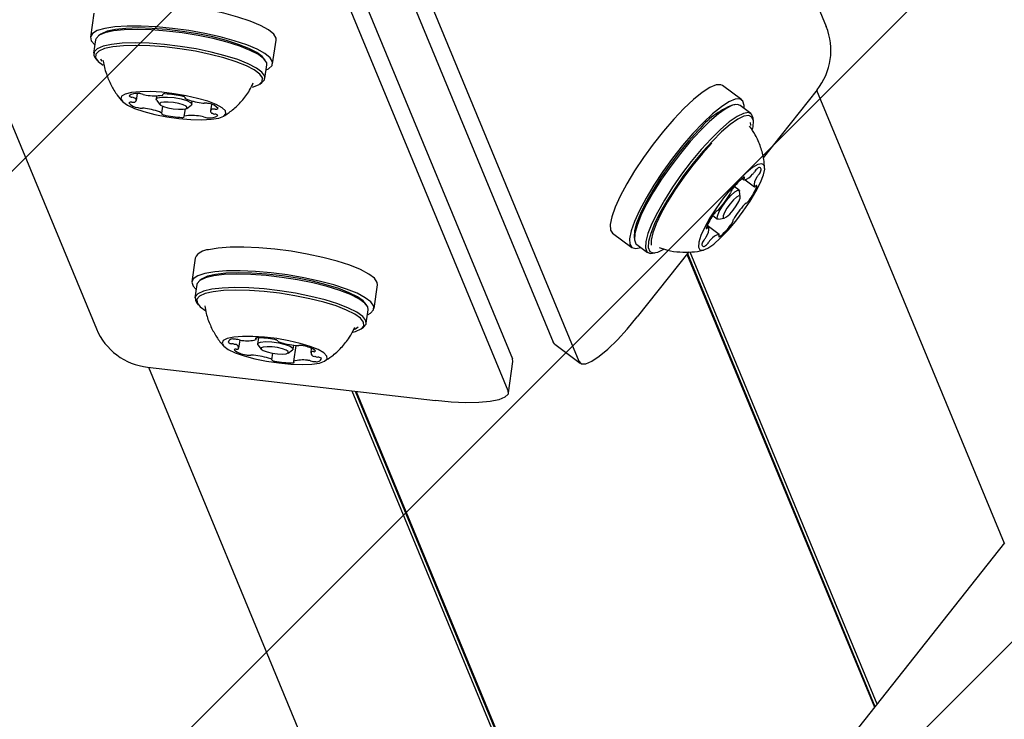
# Model space of a CAD drawing. Units: millimetres. Extents: x 1.7 to 18.3, y 1.8 to 18.1.
# Drawn here: x 10.6 to 10.8, y 6.7 to 6.8 of the extents above; entities that cross this region are included whole.
import ezdxf

# ---------------------------------------------------------------- set-up
doc = ezdxf.new("R2010")
doc.units = ezdxf.units.MM

msp = doc.modelspace()

# ---------------------------------------------------------------- hatches: boundary and pattern name
at = {"linetype": 'Continuous'}
h = msp.add_hatch(dxfattribs=at)
h.set_pattern_fill('ANSI31', scale=0.02, style=0)
h.set_pattern_definition([(45, (0, 0), (-0.04490128060534577, 0.04490128060534578), [])])
h.paths.add_polyline_path([(8.225651907747656, 11.55826413217065), (2.168192405527637, 11.55826413217064), (2.168192405527637, 8.688264132170644), (8.225651907747656, 8.688264132170644), (8.225651907747658, 2.630804629950625), (11.09565190774765, 2.630804629950625), (11.09565190774765, 8.688264132170644), (17.15311140996767, 8.688264132170644), (17.15311140996767, 11.55826413217065), (11.09565190774765, 11.55826413217065), (11.09565190774765, 17.61572363439066), (8.225651907747656, 17.61572363439066)], flags=0)

# ---------------------------------------------------------------- linework, layer by layer
at = {"color": 7, "linetype": 'Continuous', "lineweight": 25}
for p, q in [((10.7157780979332, 6.866261063246696), (10.74324904424515, 6.799940405516593)), ((10.68243168336716, 6.832914648680655), (10.71301148874131, 6.759088335661856)), ((10.68090091688004, 6.831384001402824), (10.70988319856492, 6.761414347319571)), ((10.62662367565003, 6.829332171111075), (10.65409468156663, 6.763011274962394)), ((10.67378269178239, 6.829332171111075), (10.70436249715653, 6.755505858092276)), ((10.67594741327134, 6.829332171111075), (10.7049298141655, 6.759362755446402)), ((10.65378545266953, 6.801565943388907), (10.65335999471512, 6.798673210768667)), ((10.65462647420731, 6.799025116591421), (10.65435217363206, 6.798832235960928)), ((10.65399239999619, 6.798333941130606), (10.65375129920807, 6.796694813399283)), ((10.67562054139939, 6.795399008421866), (10.6760459993538, 6.798291502623527)), ((10.65395240527955, 6.79611426415917), (10.65415959102478, 6.795850573210685)), ((10.65492145759431, 6.795821486144034), (10.6549261067566, 6.795779524474112)), ((10.67471610051957, 6.795836744933095), (10.67450891477433, 6.796100435881583)), ((10.67467616540757, 6.793617067961661), (10.67491720659104, 6.795256195692984)), ((10.67404209119645, 6.792926130919424), (10.67431627256241, 6.793119011549916)), ((10.73291336042252, 6.791004477171867), (10.73056720239487, 6.792748985915152)), ((10.65898035508957, 6.790917692809073), (10.65910391551819, 6.791757879881827)), ((10.66145180208054, 6.791496334700553), (10.6613918398079, 6.791089115767448)), ((10.66221128446427, 6.791601954131093), (10.66222606641617, 6.791703043608634)), ((10.7421145294365, 6.792226849226919), (10.73555265409317, 6.78393369737145)), ((10.74206124288407, 6.792159615187613), (10.76497219545212, 6.736847458510367)), ((10.66143368226853, 6.790968237547842), (10.66184793454972, 6.79044085565087)), ((10.66491507036057, 6.791310129790274), (10.66490231496659, 6.791223583846059)), ((10.66512154085007, 6.789959488539663), (10.66567014200059, 6.79034524980065)), ((10.66574500543442, 6.790448723463979), (10.66580449086991, 6.790852842955558)), ((10.66813121778336, 6.790444908766714), (10.66801510793534, 6.789655981688466)), ((10.73209951860276, 6.790415344862906), (10.73176918966141, 6.790357647566764)), ((10.73403559667435, 6.78932887139794), (10.73270617467728, 6.790317593245473)), ((10.66209255201188, 6.78935009065148), (10.66221974832383, 6.790214834837882)), ((10.66491781217423, 6.789882240920034), (10.66478382093277, 6.788971720366447)), ((10.73434399110642, 6.788443146376578), (10.73430393678513, 6.788776217131582)), ((10.73297594529954, 6.781402884154287), (10.73319028360215, 6.781243382124869)), ((10.73331616861191, 6.781236944823233), (10.73446165067521, 6.780385075240103)), ((10.73259685975876, 6.779962359099356), (10.73200605851975, 6.780401526122061)), ((10.73273263913956, 6.779181538252798), (10.73265264970627, 6.779847441344229)), ((10.72938476545182, 6.776867685942617), (10.7299713943657, 6.776431379942863)), ((10.73009763700333, 6.776411114363638), (10.73075829488602, 6.776526270537345)), ((10.71714185220566, 6.774693308501211), (10.71948801023331, 6.772948799757924)), ((10.72888885480729, 6.775427160887687), (10.72866748315659, 6.775591669707266)), ((10.73015974504319, 6.774568377165763), (10.72869502050248, 6.775657473235097)), ((10.71977804643479, 6.774230776457754), (10.71981798154679, 6.773897944121329)), ((10.72008632165757, 6.773345051436391), (10.72141586286393, 6.772356568007437)), ((10.72644375306931, 6.772421656279532), (10.72015474778977, 6.764473496108023)), ((10.72202251893845, 6.772258816390006), (10.7223528478798, 6.772316275267569)), ((10.72627995950547, 6.772214708952871), (10.74919103128281, 6.716902552275624)), ((10.7265636776146, 6.77242213311669), (10.74943362218705, 6.717209158568349)), ((10.66616617185441, 6.77167612138268), (10.6657407139, 6.768783627181022)), ((10.72621499044266, 6.772132454543081), (10.74912606222001, 6.716820536284415)), ((10.66700719339219, 6.769135294585197), (10.66673289281693, 6.768942413954703)), ((10.66637311918107, 6.76844435754296), (10.66613195878831, 6.766805229811637)), ((10.68800126058427, 6.765509424834219), (10.68842671853867, 6.768401919035879)), ((10.66633318406907, 6.766224680571524), (10.66654025060502, 6.765960989623037)), ((10.68709681970444, 6.76594716134545), (10.6868896339592, 6.766210852293936)), ((10.68705688459244, 6.763727484374014), (10.68729792577592, 6.765366612105337)), ((10.68563757879105, 6.763133106856315), (10.68566690427628, 6.763186274199454)), ((10.68642281038132, 6.763036547331777), (10.68669711095658, 6.763229427962271)), ((10.67149244291153, 6.760680733351676), (10.67163454038468, 6.761646328597037)), ((10.67360924226609, 6.761742649702994), (10.67363403779831, 6.761911450056998)), ((10.67387853605118, 6.761919794707266), (10.67377255899277, 6.761199532179801)), ((10.67623387319413, 6.761557160048453), (10.6762319658455, 6.76154476228234)), ((10.71006928426591, 6.761165676741568), (10.70988319856492, 6.761414347319571)), ((10.6738144014534, 6.761078653960196), (10.67422865373459, 6.760551272063223)), ((10.67750226003495, 6.760069666533439), (10.67805086118546, 6.760455427794423)), ((10.6781257246193, 6.760559139876333), (10.67819367391434, 6.761020956664053)), ((10.67843268853989, 6.760991154341665), (10.67814742071, 6.759051619200673)), ((10.68034397107926, 6.760654030470817), (10.68026445848313, 6.760113297133413)), ((10.71006928426591, 6.761165676741568), (10.71319745523301, 6.758839903502432)), ((10.67552445871201, 6.759249506621329), (10.67564199907151, 6.760048924117057)), ((10.70440684301224, 6.755198536543813), (10.70497404081192, 6.759055195479361)), ((10.70497404081192, 6.759055195479361), (10.7049298141655, 6.759362755446402)), ((10.66035114271012, 6.758359490065542), (10.69550369722214, 6.75426250520226)), ((10.66043643695679, 6.75834947648522), (10.97969101411667, 5.987600622801748)), ((10.68531023008195, 6.755450544981925), (10.71857760888901, 6.675135908751456)), ((10.6856986139473, 6.755405245451895), (10.71879456979599, 6.675504503874746)), ((10.68580268365708, 6.75539332452294), (10.71885262472001, 6.675603447585074)), ((10.76500354749527, 6.736887035994497), (10.73423944455948, 6.698006449370353))]:
    msp.add_line(p, q, dxfattribs=at)
at = {"color": 7, "linetype": 'Continuous', "lineweight": 25, "flags": 128}
for points in [[(10.6760459993538, 6.798291502623527), (10.67603467447129, 6.798519192366567), (10.67574511510697, 6.799011526732412), (10.67510746461716, 6.799533186583487), (10.67414222699967, 6.800067721037833), (10.67288051587906, 6.800597725539176), (10.6713627432045, 6.801106272368399), (10.6696377847847, 6.801576910643544), (10.66776095373002, 6.801994381575552), (10.66579280835953, 6.802345810561147), (10.66379641038742, 6.802619276671377), (10.66183601362076, 6.802806435255973), (10.65997462016907, 6.802901087431875), (10.65827195388642, 6.802900133757558), (10.65678291065064, 6.802803812651602)], [(10.65635745269623, 6.799911318449942), (10.65512977582779, 6.799722490935293), (10.65420292360154, 6.799447355895011), (10.65360675794449, 6.79909449639794), (10.65336041194764, 6.798675833373038), (10.65347175342408, 6.798204241423575), (10.65390263540116, 6.797723827986685)], [(10.67482744199601, 6.794646082549064), (10.6751184318718, 6.794792471556632), (10.67554138643113, 6.795179663329093), (10.67560921651688, 6.795626698164908), (10.67531965715256, 6.796118794112174), (10.67468200666276, 6.796640692381827), (10.67371676904526, 6.797175226836172), (10.67245505792466, 6.797705231337516), (10.6709372852501, 6.79821353974816), (10.6692123268303, 6.798684178023306), (10.66733549577561, 6.799101887373893), (10.66536735040513, 6.799453316359489), (10.66337095243302, 6.799726782469717), (10.66141055566636, 6.799913941054311), (10.65954916221466, 6.800008593230215), (10.65784655553666, 6.8000076395559), (10.65635745269623, 6.799911318449942)], [(10.66458021146622, 6.799171982436148), (10.6626547430214, 6.799405155806509), (10.66079042894211, 6.799549399046866), (10.65905104619828, 6.799599943785635), (10.65749566299286, 6.799555121092765), (10.65617720825043, 6.799416123061147), (10.65514068347779, 6.799187718062369), (10.65442131502, 6.798878012328117), (10.6540436599907, 6.79849749627587), (10.65399239999619, 6.798333941130606)], [(10.66461263639298, 6.799356756834952), (10.66273270589677, 6.799584446577994), (10.6609126184639, 6.799725351958243), (10.65921424371567, 6.799774704604117), (10.65769563657608, 6.799730835585563), (10.65640835506287, 6.799595175414053), (10.65539632779923, 6.799372254042593), (10.65469400626984, 6.799069939284292), (10.65462647420731, 6.799025116591421)], [(10.67491720659104, 6.795256195692984), (10.67488907319871, 6.795531330733268), (10.67455695611802, 6.796013174681631), (10.6738806818184, 6.796521244673698), (10.6728834961113, 6.797038851408926), (10.67159925443497, 6.797548351912466), (10.67007182580796, 6.798031864790885), (10.66835294706192, 6.79847341599938), (10.66650138837662, 6.798857746748893), (10.66458021146622, 6.799171982436148)], [(10.67450891477433, 6.796100435881583), (10.67435358507004, 6.796272574095694), (10.67369328481522, 6.796768961577383), (10.67271970254746, 6.797274170546499), (10.67146585923996, 6.797771511702505), (10.66997443181839, 6.798243818907706), (10.66829632264939, 6.798674879698721), (10.66648851377335, 6.799050150542227), (10.66461263639298, 6.799356756834952)], [(10.66433905107346, 6.797532854704825), (10.66241358262864, 6.797766028075186), (10.66054938775864, 6.797910271315542), (10.65880994541016, 6.797960816054312), (10.65725456220475, 6.797915993361442), (10.65593616706696, 6.797776995329824), (10.65489958268967, 6.797548590331045), (10.65418027383652, 6.797238884596793), (10.65380255920258, 6.796858368544546), (10.65377943260041, 6.796419678359), (10.65395240527955, 6.79611426415917)], [(10.66430066568223, 6.797235546736685), (10.66242073518601, 6.797463236479727), (10.6606005881485, 6.797604141859975), (10.65890227300492, 6.797653494505851), (10.65738360626069, 6.797609625487295), (10.65609638435212, 6.797473965315787), (10.65508435708848, 6.797251043944327), (10.65438197595444, 6.796948729186026), (10.65401326162186, 6.796577034621206), (10.65399067146149, 6.79614883485314), (10.65431498033372, 6.795678434996573), (10.65490011913147, 6.795229015974965)], [(10.67431627256241, 6.793119011549916), (10.67462490541306, 6.793453751234976), (10.67464803201523, 6.793892203001945), (10.67431579572526, 6.794374046950308), (10.67363964063492, 6.794882355360953), (10.67264245492783, 6.795399962096182), (10.6713582132515, 6.795909224181143), (10.6698306654152, 6.796392737059562), (10.66811190587845, 6.796834288268057), (10.66626034719315, 6.79721861901757), (10.66433905107346, 6.797532854704825)], [(10.67315565091935, 6.792544661192862), (10.67327223760453, 6.792578755049673), (10.67397449952927, 6.792881308226553), (10.67434333307114, 6.793253002791372), (10.67436586362687, 6.793681202559439), (10.67404149515, 6.794151363997428), (10.67338131410447, 6.794647751479116), (10.6724077318367, 6.795152960448234), (10.67115388852921, 6.795650301604239), (10.66966246110764, 6.796122608809439), (10.66798423272935, 6.796553669600455), (10.6661765430626, 6.796928940443961), (10.66430066568223, 6.797235546736685)], [(10.65457873088685, 6.795966683058707), (10.65457926732865, 6.795965490965811), (10.65475229961243, 6.795724688200918)], [(10.73056720239487, 6.792748985915152), (10.73035059911576, 6.792849598555533), (10.72977529508439, 6.79282098832604), (10.72900973302689, 6.792499838499991), (10.72807835084763, 6.791896401076285), (10.72701130849686, 6.791030464796988), (10.72584281904068, 6.789929447798697), (10.72461043340531, 6.788628874449698), (10.72335372907487, 6.787170468001333), (10.72211311799851, 6.785601435332267), (10.72092841607895, 6.783971844344107), (10.71983777028885, 6.782334147124258)], [(10.66357456189957, 6.791747866301503), (10.66208873731461, 6.791919527678458), (10.66067884904709, 6.792003212599723), (10.65942095262375, 6.791994391112295), (10.6583828185257, 6.791893540053335), (10.65762041551438, 6.791706143050161), (10.65717481119004, 6.791442213683096), (10.65707008582917, 6.791115818648306), (10.65731190187302, 6.790744839339224), (10.65788714629975, 6.790349302916495), (10.65876482469407, 6.789950190215079), (10.65989767057267, 6.789569435744252), (10.66122458917466, 6.789227066664663), (10.6626740549263, 6.788942156462638), (10.66416786653367, 6.788729487090079), (10.66562555772629, 6.788600979475942), (10.66696856958237, 6.788563309340445), (10.66812442285386, 6.788618384032217), (10.6690308902916, 6.788763580946891), (10.6696389768776, 6.788990793852774), (10.66991601926651, 6.789288101820914), (10.66984699708787, 6.789639053969351), (10.66943572503892, 6.790025053648916), (10.66870425683823, 6.790425120024649), (10.66769216996995, 6.79081755700585), (10.66645394307938, 6.791181622176137), (10.6650562141594, 6.791497288374869), (10.66357456189957, 6.791747866301503)], [(10.66143368226853, 6.790968237547842), (10.66139088613358, 6.791078863768546), (10.66156660062638, 6.791244564681021), (10.66204713327256, 6.79133778634545), (10.66275917035904, 6.791344462065665), (10.66359446985093, 6.79126339974877)], [(10.66351769906846, 6.790669022231069), (10.66287218076554, 6.790731487898795), (10.66232191068497, 6.790726481108633), (10.66195069295731, 6.790654240279165), (10.66181479436722, 6.790526209502187), (10.66193519574967, 6.790361939101188), (10.66229341966477, 6.79018598618981), (10.6628349874672, 6.790025530486074), (10.66347740632859, 6.78990489068505), (10.66412280542222, 6.789842186598746), (10.66467307550278, 6.789847431807486), (10.66504441243973, 6.789919434218375), (10.66518019182053, 6.790047464995352), (10.66505990964737, 6.790211973814933), (10.66470168573228, 6.790387688307731), (10.66416011792985, 6.790548382430045), (10.66351769906846, 6.790669022231069)], [(10.66359446985093, 6.79126339974877), (10.66442583543625, 6.791107235579458), (10.66512666684952, 6.790899572997061), (10.66559027177659, 6.79067188325402), (10.66574607831803, 6.790459213881461), (10.66567014200059, 6.79034524980065)], [(10.73320101243821, 6.789949474959342), (10.73320923787919, 6.790290890364615), (10.73306332570878, 6.790840445189445), (10.73269675714341, 6.791105089812246), (10.73212145311204, 6.791076479582754), (10.73135589105454, 6.790755329756705), (10.73042462808457, 6.790151892332999), (10.7293575857338, 6.789285956053702), (10.72818897706833, 6.788184939055411), (10.72695659143296, 6.786884365706411), (10.72569988710251, 6.785425959258047), (10.72445927602616, 6.78385692658898), (10.7232745741066, 6.782227335600821), (10.72218404752579, 6.780589638380972)], [(10.73270617467728, 6.790317593245473), (10.73239730340806, 6.79043012681481), (10.73179458124009, 6.790334044127433), (10.73100803834763, 6.789948282866446), (10.73006437761155, 6.78928619447228), (10.7289959047493, 6.788370190291373), (10.72783885938492, 6.787231741576163)], [(10.73430393678513, 6.788776217131582), (10.7341251228508, 6.789244948058096), (10.73372672540513, 6.789441643385855), (10.73312400323716, 6.789345560698477), (10.7323374603447, 6.788959799437492), (10.73139391881791, 6.788297711043326), (10.73032532674637, 6.787381706862416), (10.72916828138199, 6.786243019728628)], [(10.73423372251359, 6.787368832259147), (10.73430298311082, 6.787694750456777), (10.73434554082718, 6.78842955651757), (10.73416934949723, 6.788900910048453), (10.73378036958542, 6.789093075423208), (10.7331919525322, 6.788999138503043), (10.73242400628892, 6.788622437148062), (10.73150263768998, 6.787976084380118), (10.73045943719712, 6.787081776289908), (10.72932969076004, 6.785970030455557)], [(10.73401640397873, 6.78785854402062), (10.73401556951371, 6.787894306807485), (10.73396931630936, 6.788216171889272)], [(10.72760914308396, 6.787249384551017), (10.72643159372178, 6.785958109526602), (10.72524605733719, 6.78453117433068), (10.72409306508866, 6.783017216353385), (10.72301183683243, 6.781467972426383), (10.72203920823899, 6.779936133055656), (10.72120820028153, 6.778473673491446), (10.72054730398026, 6.777130423216787), (10.72007893068162, 6.775952158598868), (10.7198190544304, 6.774979172377554), (10.71977637750474, 6.774244366316763), (10.71977804643479, 6.774230776457754)], [(10.72783885938492, 6.787231741576163), (10.72663269979325, 6.785908995299307), (10.72541843396988, 6.784447727827994), (10.7242375467476, 6.782897053389517), (10.72313009244767, 6.781310377745596), (10.72213386041489, 6.779741345076529), (10.72128282529679, 6.778243361144034), (10.72060595495072, 6.776867685942617), (10.72012625676957, 6.775661049513785), (10.719860062426, 6.77466445985314), (10.71981643182603, 6.773911772398916), (10.71999679548112, 6.773428974776236), (10.72008632165757, 6.773345051436391)], [(10.72916828138199, 6.786243019728628), (10.72796212179032, 6.784920511870352), (10.72674797517625, 6.783459005980459), (10.72556696874467, 6.781908569960563), (10.72445963365403, 6.78032189431664), (10.72346340162125, 6.778752623228995), (10.72261236650315, 6.777254877715078), (10.72193549615708, 6.775879202513662), (10.72145567876664, 6.77467232766625), (10.72118948442307, 6.773675738005605), (10.7211458538231, 6.772923288969962), (10.72132633668748, 6.772440491347282), (10.72172473413315, 6.772243796019523), (10.72202251893845, 6.772258816390006)], [(10.72932969076004, 6.785970030455557), (10.72815202218857, 6.784678755431142), (10.72696660501328, 6.78325182023522), (10.72581349355545, 6.781738100676504), (10.72473226529923, 6.780188618330923), (10.72375963670578, 6.778656778960196), (10.72292874795762, 6.777194319395988), (10.72226785165635, 6.775851069121329), (10.7217994783577, 6.774672804503409), (10.72153960210648, 6.773699818282094), (10.72149692518082, 6.772965250639884), (10.72167311651078, 6.77249365869042), (10.72206209642258, 6.772301731734243), (10.72265051347581, 6.77239566865441), (10.72341857892838, 6.772772131590811), (10.72341881734696, 6.77277237000939)], [(10.72925542337265, 6.785692034392324), (10.72810576898423, 6.784429608015982), (10.72694943887559, 6.783032236723868), (10.72582827550736, 6.781550465254751), (10.72478269082871, 6.780037699370352), (10.72385047418442, 6.778549013762442), (10.72306548101273, 6.777137814192741), (10.72245596391526, 6.775855360655752), (10.72204397661057, 6.774747906355826), (10.72184442025986, 6.773855505614248), (10.72185836774674, 6.773236094145743)], [(10.73256181222764, 6.781225500731436), (10.73162637693253, 6.78018671098229), (10.7306935642418, 6.779024897246329), (10.72981368047562, 6.777803002028433), (10.72903417093125, 6.776586352019279), (10.7283969972786, 6.775440989165274), (10.72793661100235, 6.774428663878409), (10.72767768842545, 6.773603735594717), (10.72763429624405, 6.773010550169912), (10.72780881864396, 6.772681532530752), (10.72819171888199, 6.772634087233512), (10.72876237375107, 6.772870836882559), (10.72949002725449, 6.773379145293204), (10.73033557874528, 6.774131355910269), (10.73125337106553, 6.775087175993888), (10.73219381315079, 6.776194868712393), (10.7331063602623, 6.777394829421011), (10.73394165975419, 6.778622446684805), (10.73465488893357, 6.779811440138785), (10.73520742399064, 6.780897675185171), (10.735569462603, 6.781822739272086), (10.73572169286576, 6.782536564497915), (10.73565565091935, 6.783000765471425), (10.73537515146104, 6.783190308241813), (10.73489509565201, 6.783094940810172), (10.73424147111741, 6.782719908385245), (10.73344944459763, 6.782085476546255), (10.73256181222764, 6.781225500731436)], [(10.71983777028885, 6.782334147124258), (10.71887634736863, 6.780741034178702), (10.71807478410569, 6.779243765501944), (10.71745906812516, 6.777890501646963), (10.71704886895981, 6.776724396376577), (10.71685753805008, 6.775783358244864), (10.71689091665116, 6.775097427992788), (10.71714185220566, 6.774693308501211)], [(10.73321174127427, 6.781398592619864), (10.73323153001633, 6.781449137358633), (10.73324297410813, 6.781491337447135), (10.73324583513108, 6.781524239211051), (10.7332398746666, 6.781546412138906), (10.73322533113327, 6.781557856230704), (10.73320268136826, 6.781557856230704), (10.73317252141801, 6.781546412138906), (10.73313580495682, 6.781524000792471)], [(10.72218404752579, 6.780589638380972), (10.72122250539628, 6.778996525435415), (10.72042106134263, 6.777499256758657), (10.71980522615281, 6.776145992903677), (10.71939514619675, 6.774979887633292), (10.71920369607773, 6.774038849501578), (10.71923707467881, 6.773352919249503), (10.71949444753495, 6.772944031386344), (10.71996723157731, 6.77282553735253), (10.72058115941849, 6.772977171568839)], [(10.73158417684403, 6.779320297865834), (10.73207329255906, 6.779768047957388), (10.73244224531022, 6.779976425795523), (10.73263488752213, 6.779913960127798), (10.73265264970627, 6.779847441344229)], [(10.73475848180619, 6.78042822900292), (10.73476837617722, 6.780468998579947), (10.73476956827012, 6.780499754576651), (10.73476205808488, 6.780520258574454), (10.73474608404008, 6.780529556899038), (10.73472200376359, 6.780527411131826), (10.73469053251115, 6.780514059691398), (10.73465274316636, 6.780489740996329), (10.73460958940354, 6.78045493188378)], [(10.73009763700333, 6.776411114363638), (10.72993336660233, 6.776479778914419), (10.72994636041489, 6.77680355134484), (10.730162963694, 6.77733951631066), (10.73055039388504, 6.778006134657827), (10.7310494039711, 6.778701601653067), (10.73158417684403, 6.779320297865834)], [(10.73190699560013, 6.778774319319693), (10.73149381620255, 6.778296290068594), (10.73110817415085, 6.777758656172719), (10.73080883962479, 6.777243672041861), (10.73064135057297, 6.776829538969961), (10.73063133699265, 6.776579199461905), (10.7307802293953, 6.776531038908925), (10.73106525880662, 6.776691971449819), (10.73144327146378, 6.777037916808096), (10.73185645086136, 6.777516184477775), (10.73224209291306, 6.778053579955068), (10.73254142743912, 6.778568564085928), (10.73270891649094, 6.778982697157828), (10.73271893007126, 6.779233036665884), (10.73257015687791, 6.779281197218863), (10.7322850082573, 6.779120264677969), (10.73190699560013, 6.778774319319693)], [(10.72859178525773, 6.775383768706289), (10.72858189088669, 6.775343237547843), (10.7285806987938, 6.775312243132559), (10.72858820897904, 6.775291739134756), (10.72860430223313, 6.775282440810171), (10.72862838250962, 6.775284586577383), (10.72865985376206, 6.775298176436392), (10.72869776231614, 6.775322495131461), (10.72874091607896, 6.775357304244009)], [(10.73013828737107, 6.774413166670767), (10.730118498629, 6.774362621931998), (10.73010705453721, 6.774320421843496), (10.73010419351426, 6.77428775849816), (10.73011015397874, 6.774265347151724), (10.73012469751206, 6.774253903059926), (10.73014734727708, 6.774253903059926), (10.73017750722733, 6.774265347151724), (10.7302143428978, 6.774287996916739)], [(10.68842671853867, 6.768401919035879), (10.68839477044907, 6.768700419096915), (10.68805240136948, 6.769198237090079), (10.6873643253502, 6.769722757964103), (10.68635259610978, 6.770257769255606), (10.68504987699357, 6.770785627989737), (10.68349789125291, 6.771289406447378), (10.68174658758011, 6.771753130583731), (10.67985235196915, 6.77216178002831), (10.6778758619484, 6.772502003340689), (10.67588077527848, 6.772763310103384), (10.67393122655717, 6.772936878828969), (10.67208980066147, 6.773017464308706), (10.67041574460831, 6.773002205519643), (10.66896282178727, 6.772891579298941), (10.66777776223984, 6.772689400343862)], [(10.67489729863969, 6.769715843825308), (10.67308817846146, 6.769846258788076), (10.67140792352524, 6.769884644179312), (10.66991375429001, 6.769830046324699), (10.66865645391312, 6.769683895735709), (10.66767881852952, 6.769451199202506), (10.66701434594956, 6.769140301375357), (10.66700719339219, 6.769135294585197)], [(10.68720816118088, 6.764756498961416), (10.6875843856987, 6.764956055312124), (10.68795500737992, 6.765353260664908), (10.68796931249467, 6.765807924895253), (10.68762694341508, 6.766305504469838), (10.68693886739579, 6.766830263762441), (10.68592713815537, 6.767365275053947), (10.68462441903916, 6.767893133788077), (10.6830724332985, 6.768396912245718), (10.68132112962571, 6.768860636382071), (10.67942689401475, 6.769269285826651), (10.67745040399399, 6.76960950913903), (10.67545531732407, 6.769870815901724), (10.67350576860276, 6.770044384627311), (10.67166434270707, 6.770124731688468), (10.6699902866539, 6.770109711317984), (10.66853736383286, 6.769999085097281), (10.66735230428544, 6.769796906142203)], [(10.66735230428544, 6.769796906142203), (10.666473135775, 6.769509611754384), (10.66592823011246, 6.769146261839834), (10.6657349918541, 6.768718777327505), (10.66589961988297, 6.768240509657828), (10.66628335458603, 6.767834244399038)], [(10.67481409055558, 6.769537029890982), (10.67296122056809, 6.769670544295278), (10.67124019605485, 6.76970988336083), (10.66970978719559, 6.769653854994742), (10.66842208844987, 6.769504128127066), (10.66742084962693, 6.769266186385122), (10.66674016458359, 6.768947420744864), (10.66640339834061, 6.768559513716665), (10.66637311918107, 6.76844435754296)], [(10.68729792577592, 6.765366612105337), (10.68724928838578, 6.765695868163077), (10.68687628251877, 6.766181526808706), (10.68616126520005, 6.766691742567985), (10.68512879354325, 6.767209349303213), (10.68381379587021, 6.767716465620962), (10.68226121408311, 6.768196163802115), (10.68052385789719, 6.768631754546134), (10.67866097432938, 6.769008455901114), (10.67673586351243, 6.769313870100943), (10.67481409055558, 6.769537029890982)], [(10.6868896339592, 6.766210852293936), (10.68667434198228, 6.766439734129873), (10.68597625238266, 6.766937790541617), (10.68496821863022, 6.767443237929312), (10.68368433458176, 6.767938433318106), (10.68216846925583, 6.76840668740746), (10.68047212106553, 6.768832026152579), (10.67865322572556, 6.769199906020132), (10.67677365285721, 6.769497929244009), (10.67489729863969, 6.769715843825308)], [(10.67457293016282, 6.767897902159659), (10.67272006017533, 6.768031416563955), (10.67099915487137, 6.768070994048086), (10.66946874601212, 6.768014727263419), (10.6681809280571, 6.767865238814322), (10.66717968923417, 6.767627058653799), (10.66649912340012, 6.76730829301354), (10.66616223794785, 6.766920385985342), (10.66618059617844, 6.766475973753897), (10.66633318406907, 6.766224680571524)], [(10.67458532792893, 6.767594633727042), (10.67277620775071, 6.76772504868981), (10.67109595281449, 6.767763434081045), (10.66960178357926, 6.767708836226431), (10.66834448320237, 6.767562685637442), (10.66736684781876, 6.767329989104239), (10.66670225602952, 6.76701909127709), (10.66637335759965, 6.766640244154898), (10.66639135820237, 6.766206322340934), (10.66675554258194, 6.765732107787101), (10.66744659883347, 6.765238104491202)], [(10.68669711095658, 6.763229427962271), (10.6870266054329, 6.763612328200308), (10.68700824720231, 6.764056740431753), (10.6866352413353, 6.764542399077383), (10.68592022401658, 6.765052614836661), (10.68488775235978, 6.76557022157189), (10.68357275468674, 6.766077337889639), (10.68202017289963, 6.766557036070791), (10.68028281671372, 6.766992626814811), (10.67841981393662, 6.76736932816979), (10.67649470311967, 6.76767474236962), (10.67457293016282, 6.767897902159659)], [(10.68542777044144, 6.762625752119986), (10.6857510660347, 6.762720404295888), (10.68641565782395, 6.763031540541617), (10.68674455625382, 6.76341038766381), (10.6867265556511, 6.763844309477774), (10.68636237127152, 6.764318524031607), (10.68566428167191, 6.76481658044335), (10.68465612871018, 6.765322027831044), (10.68337236387101, 6.765817223219839), (10.68185637933579, 6.766285477309195), (10.68016015035477, 6.766710816054311), (10.67834125501481, 6.767078695921866), (10.67646156293717, 6.767376719145743), (10.67458532792893, 6.767594633727042)], [(10.71301148874131, 6.759088335661856), (10.71332286340561, 6.758771477370229), (10.71385882837144, 6.758765278487173), (10.71459864122239, 6.759070454268423), (10.71551393014756, 6.759675322203604), (10.71656952840653, 6.760556278853384), (10.71772478563157, 6.761679707198111), (10.71893535596696, 6.763002215056388), (10.72015474778977, 6.764473496108023)], [(10.68553446275559, 6.762942371993033), (10.68572054845658, 6.763030586867299), (10.68606148702469, 6.763274965910878)], [(10.67463575345841, 6.762014685301748), (10.67321334821549, 6.762108622221914), (10.67193459016648, 6.762110529570547), (10.67086838228074, 6.762019930510488), (10.67007230264512, 6.7618418318319), (10.66958926660386, 6.761585770277945), (10.66944526178208, 6.76126581254479), (10.6696480367836, 6.760898886351553), (10.6701866243538, 6.760505018858878), (10.67103205663529, 6.760105190901725), (10.67213879567948, 6.759721336989371), (10.67344723684159, 6.75937372270104), (10.67488656980363, 6.759081421523061), (10.67637942773667, 6.758859930663077), (10.67784522516098, 6.758721409468619), (10.67920504552689, 6.758673248915639), (10.68038545591202, 6.758717833189931), (10.68132291776505, 6.758853016524283), (10.6819668863472, 6.75907164636132), (10.68228255254593, 6.759361563353505), (10.68225298864212, 6.759707508711782), (10.68187974435654, 6.760090408949821), (10.68118296605912, 6.760489998488395), (10.68020020467606, 6.760884342818228), (10.67898450834122, 6.761252699522941), (10.67760132295457, 6.761574803023307), (10.67612515432206, 6.761833487181631), (10.67463575345841, 6.762014685301748)], [(10.6736969803032, 6.761915980009999), (10.67363713723984, 6.761911688475577), (10.67358754617539, 6.761904059081044), (10.67354963762131, 6.761892853407828), (10.67352448446122, 6.761878548293082), (10.67351292116013, 6.761861858992544), (10.67351518613663, 6.761842785506217), (10.67353139860001, 6.761822281508414), (10.67356084329453, 6.761800823836294)], [(10.6738144014534, 6.761078653960196), (10.67381237489548, 6.761081276564565), (10.67381416303482, 6.761275349287954), (10.67414091569749, 6.761409340529409), (10.67474292260972, 6.76146226945397), (10.67552863103715, 6.761426745085684)], [(10.67552863103715, 6.761426745085684), (10.67637835485306, 6.761307774214711), (10.67716275197831, 6.761123476653067), (10.67776237470475, 6.760902224211661), (10.67808590871659, 6.760677395491569), (10.67808423978654, 6.7604830843496), (10.67805086118546, 6.760455427794423)], [(10.67555330736008, 6.76082020822045), (10.6749461744484, 6.760847864775626), (10.67448090059128, 6.760806618361441), (10.67422841531601, 6.76070338311669), (10.67422710401383, 6.760553179411856), (10.67447720510331, 6.760379610686271), (10.6749404524025, 6.760208426146475), (10.67554663163987, 6.760066090254751), (10.67620323640671, 6.759974060683219), (10.6768103693184, 6.759946642546621), (10.67727552396622, 6.759987650542226), (10.67752800924149, 6.760091124205557), (10.67752943975297, 6.760241089491811), (10.67727933866349, 6.760414896635977), (10.676815972155, 6.760586081175772), (10.67620991212693, 6.760728417067496), (10.67555330736008, 6.76082020822045)], [(10.67805968267289, 6.758878288893667), (10.67811952573624, 6.758882342009512), (10.6781691168007, 6.758890209822622), (10.67820702535477, 6.758901415495841), (10.67823217851487, 6.758915482192007), (10.67824374181595, 6.758932409911123), (10.67824147683945, 6.758951244978872), (10.67822526437607, 6.758971748976675), (10.67819581968156, 6.758993206648794)], [(10.70436249715653, 6.755505858092276), (10.70436643106309, 6.75506144586083), (10.70399175626603, 6.754678307204215), (10.70325289708939, 6.754370985655752), (10.7021781061348, 6.7541514021444), (10.70080874902573, 6.754027901320425), (10.69919751626816, 6.754005251555411), (10.69740615827408, 6.754084644942251), (10.69550369722214, 6.75426250520226)]]:
    msp.add_lwpolyline(points, dxfattribs=at)
at = {"color": 7, "linetype": 'Continuous', "lineweight": 25}
for centre, radius, start, end in [((10.73612825217536, 6.797047525455568), 0.007685989510055474, 321.1559296416726, 22.10985086800895), ((10.65896125711573, 6.790372587585161), 0.001411788761784428, 79.2908106683331, 128.3264341033477), ((10.65841912877938, 6.791743790130614), 0.0004250445285353242, 218.340240446517, 271.7824991739479), ((10.65922451757215, 6.789907222848221), 0.001852564608659488, 71.18961457684748, 90.02832763158877), ((10.66038474562718, 6.793280187779276), 0.001714387183926165, 250.8322929187352, 263.3320813933447), ((10.66123183675886, 6.798218250618395), 0.006722750929562236, 261.0475715046526, 277.6734638356434), ((10.66215047796198, 6.791605846530803), 5.435409273725876e-05, 247.3051445648947, 31.66406745288363), ((10.66235184805291, 6.791598815567071), 0.000159131961465768, 51.88970961874938, 167.0862360148897), ((10.66208297045224, 6.781154790322776), 0.01057560708089791, 75.78732594154216, 88.01080486962067), ((10.65827295614883, 6.790361775035716), 0.0003618108405221917, 69.52656617116355, 129.7537594050852), ((10.65934140917836, 6.791720134343936), 0.001690083173003767, 219.7276957665579, 262.9208182564302), ((10.65851248962708, 6.791634276669735), 0.0009403566985553638, 263.0993666344993, 281.8157096609634), ((10.65826457791222, 6.790308848408423), 0.001023941050596922, 62.85504360079569, 80.56960273037072), ((10.65870914279609, 6.790967414228007), 0.0002536024738944348, 269.0733041285008, 84.8869559198034), ((10.6647330504673, 6.79122672216683), 0.0001877616992327886, 6.184210100044737, 106.5669918211304), ((10.66497048448201, 6.79121189894684), 6.168936672991704e-05, 145.3774313032158, 276.6751361591275), ((10.66783172799646, 6.797769656698936), 0.007208139523908179, 246.6746778716448, 262.5398838887552), ((10.66717000749008, 6.792237404046634), 0.001637979701118723, 260.3648144125603, 273.2301049427703), ((10.66734821334767, 6.788769648470551), 0.001834391052083369, 73.72163978254726, 92.68437889585532), ((10.66765430996749, 6.788853531281982), 0.001689831165313556, 39.72467686679283, 82.92647139327276), ((10.73564798327926, 6.780828336432116), 0.01028847951014989, 112.1482006199879, 141.3837822838814), ((10.65964698315025, 6.791801553203253), 0.001832154832203388, 253.7118435420145, 272.6848056216583), ((10.65982613851037, 6.788345090051553), 0.001628995443142145, 80.32277203514305, 93.28459885312331), ((10.65916545132305, 6.78281152409749), 0.007200283965984231, 66.66879489313196, 82.54260233144234), ((10.66202440384818, 6.789361860096064), 6.162191445213858e-05, 325.238486513392, 96.81408095005433), ((10.6622619685651, 6.789347280557696), 0.0001880669769250622, 186.2747219851792, 286.5288882898482), ((10.66490938986373, 6.799400435995172), 0.01055707905805157, 255.7765586592411, 268.0215721519413), ((10.66576412071375, 6.782358585452779), 0.00671949528449486, 81.050553404781, 97.68453534418217), ((10.66803368808346, 6.790200314137442), 0.001411245019655553, 259.2907921886851, 308.3490944402277), ((10.66828628506227, 6.789606263348786), 0.0002535971124525596, 89.10574321737184, 264.9083445947251), ((10.66873139482234, 6.790263857448157), 0.001023284804675966, 242.8078723297061, 260.5413340763492), ((10.66848178287692, 6.788948234673206), 0.0009315002931911397, 82.95596145030953, 101.8660980423214), ((10.6685773399276, 6.788832271769363), 0.0004224486606774138, 38.20598770443304, 91.91374917817168), ((10.66872240999363, 6.790212809342827), 0.0003628322863853348, 249.6131412581142, 309.6640343678894), ((10.66464321736765, 6.788974936374744), 0.0001592417978336621, 231.8844761164114, 346.9786763268019), ((10.66484447675989, 6.788967718306946), 5.429376524356691e-05, 67.1060243386682, 211.8631876805043), ((10.66660979781551, 6.78729345063428), 0.001714488364440604, 70.82623909689676, 83.31356872140728), ((10.66777286001845, 6.790677865476062), 0.001864217165237155, 251.2262156293791, 269.9564839122019), ((10.73290823623876, 6.782829356027115), 0.001615580282086894, 280.2990253252736, 324.8929094066346), ((10.73281624660395, 6.783277704339841), 0.001973800015251954, 315.7426965603597, 327.0853422895803), ((10.7357094048505, 6.781461346758484), 0.001442716185565673, 126.5715834137337, 148.9646820331294), ((10.73649338010696, 6.780590284397178), 0.001971709575869983, 139.9143036324014, 151.2457512261648), ((10.7350544254594, 6.782471576450967), 0.0002527963236563394, 327.9015309428242, 144.0435240139541), ((10.73394260833528, 6.782802431750892), 0.001405202388538582, 317.8772400627755, 340.6677867057806), ((10.73751055070833, 6.775952436342453), 0.00708383588255953, 128.1387062669837, 144.1864172118272), ((10.73331030144143, 6.781309420960327), 0.0001329123448603641, 137.8629886200122, 211.5852824238706), ((10.73592167596729, 6.780613884461915), 0.001481147889762692, 141.3583934323579, 188.7373697889473), ((10.73100477106125, 6.779724164741527), 0.0005383793547324731, 325.2865685795139, 352.7764159969436), ((10.73249667260913, 6.779442133914741), 0.0009814840570280155, 138.1045869956405, 167.38623962119), ((10.72835670047987, 6.78287016613413), 0.006851704977794132, 322.706889403965, 339.1208226151219), ((10.73448516218416, 6.78053342247929), 0.0001471152830486814, 259.2480658056697, 327.7556433290832), ((10.72233810302219, 6.784757761148969), 0.0105591444079733, 317.3758928461553, 329.6194696260337), ((10.73369504446149, 6.777842936243605), 0.0005793953648589294, 115.275811625926, 141.3584665978267), ((10.73293362305777, 6.779252545599543), 0.001024043862349607, 300.130038474179, 328.584194945508), ((10.7349861027056, 6.772945405072084), 0.006843457666760088, 142.6944166687592, 159.1265051353343), ((10.73041451799754, 6.776561908365399), 0.001020825621287493, 120.1201140151032, 148.6510691849154), ((10.72965774591915, 6.777965312108322), 0.0005749915224450598, 295.1655983445446, 321.4858533800332), ((10.74103267372567, 6.771039571888088), 0.0105842545824341, 137.3931025213601, 149.6071358458034), ((10.7308534752455, 6.776369863794464), 0.0009814840570241351, 318.1045869957264, 347.3862396213479), ((10.73234605363991, 6.776087352434305), 0.0005391113944167083, 145.2783379093253, 172.7347962203235), ((10.72742811169373, 6.775198638116646), 0.00148185009284506, 321.3541172126214, 8.731318100096264), ((10.72886600486205, 6.775277818093345), 0.0001482067873062777, 79.58833040886704, 147.5665770721645), ((10.72584261993206, 6.779856658825533), 0.007079686232007992, 308.1339721898049, 324.1911512888865), ((10.72829600728982, 6.773340399812398), 0.0002527461108588409, 147.8886510921998, 324.0412730155635), ((10.72940881470304, 6.77300975185023), 0.00140600675102249, 137.9039896853833, 160.6873129257835), ((10.72686518799887, 6.775216406869299), 0.001961879552719506, 319.8843317591993, 331.2649930267548), ((10.72764015662276, 6.774351545072547), 0.001443925710098331, 306.5767286345943, 328.930065217742), ((10.7305401171922, 6.772530431660242), 0.001980857554829581, 135.7760133884059, 147.1008500078362), ((10.7304420251073, 6.772982322531551), 0.001615701331054884, 100.3066325248995, 144.8717549936448), ((10.73004001130782, 6.774502312095483), 0.0001326841789963126, 317.7890813069715, 31.65918973636283), ((10.66779976911006, 6.770866166029295), 0.001823367123799815, 90.69154005343081, 153.627283803864), ((10.66117512338672, 6.76600094560522), 0.007685752202633209, 202.8915870582186, 263.8455569930536), ((10.67070709559499, 6.761259671379698), 0.000528923174596277, 67.44363887138363, 168.3822380430405), ((10.67099884386753, 6.759928087742033), 0.001822213381214146, 73.72973930167082, 92.79505254585945), ((10.67205131005752, 6.763603479747868), 0.002000944305144995, 254.2856329438935, 265.5165354879289), ((10.6724814830628, 6.765859195286289), 0.004290821674850409, 262.1426039386646, 284.7486535240849), ((10.67355988946041, 6.761754222889382), 4.661070748889564e-05, 287.4117792900101, 88.82742641807825), ((10.67387404419601, 6.752110714913771), 0.009806863679559142, 78.16967287164091, 91.03453717359582), ((10.67589742598322, 6.761279866152871), 0.000429596756685654, 38.67781980155929, 91.71220689463289), ((10.67638187806564, 6.76160425221626), 0.0001592184471495657, 200.5592451990519, 265.251960456607), ((10.67938420914118, 6.770220928236294), 0.009279010506856047, 251.0355230532201, 264.4034929525785), ((10.67066603171476, 6.762015998165652), 0.0008061054298281832, 233.7178008650825, 267.3761553054983), ((10.67043138448514, 6.759752684672011), 0.001471401395057264, 68.3848300796055, 82.27652944162362), ((10.6710568929026, 6.76040402026382), 0.0001565500857426122, 51.3242410027402, 168.1694322074324), ((10.67292199135411, 6.763341961114995), 0.003538017058458332, 235.2171798900964, 261.029127822113), ((10.67104725038219, 6.760731770075938), 0.0003957952845698929, 334.332465902852, 100.7528561073257), ((10.67121229703703, 6.76103356802119), 0.0005105863362244243, 263.5255209351999, 292.0512737457667), ((10.67864151952844, 6.762175046890559), 0.001199915420988539, 262.2302201548608, 278.0996574776104), ((10.67898922358605, 6.759399916204195), 0.001597206659611919, 75.58051179133818, 96.4217555831293), ((10.67883526766842, 6.757452069370065), 0.003538017058487514, 55.2171798902482, 81.0291278220703), ((10.6807100455249, 6.760062620805519), 0.0003960981326009642, 154.3730871964687, 280.7040062861377), ((10.68054502501358, 6.759757825432843), 0.0005134098343591277, 83.59513182920051, 111.9743082844889), ((10.68070024626839, 6.760390409353538), 0.0001567496483054488, 231.3271166931719, 348.0356202045266), ((10.67276778577249, 6.761392129109041), 0.001595221872447753, 255.5714410320738, 276.4258769868197), ((10.67311568425514, 6.758615326113644), 0.001203579041227413, 82.23990787256176, 98.08937731031598), ((10.67236993508521, 6.750560185670869), 0.009292192761160436, 71.04858624561861, 84.39068258198837), ((10.67537454649187, 6.759190016687421), 0.0001592184471368829, 20.55924519598387, 85.25196045881046), ((10.67585911730229, 6.759514650178655), 0.000429844088508702, 218.693676783271, 271.7112855810911), ((10.67788109523855, 6.768668588921366), 0.009791928722374232, 258.1597633685335, 271.0450314645738), ((10.67819682902517, 6.759039815515254), 4.661979415637277e-05, 107.4797870730218, 268.7594186326767), ((10.67927595450558, 6.754932002203649), 0.004293758523450152, 82.15844598851632, 104.749025143877), ((10.67970532266668, 6.75719438132668), 0.001997365515577027, 74.27005614809323, 85.50761526741734), ((10.68075821936253, 6.760866731987491), 0.001822988009943131, 253.7081270425808, 272.7850203226825), ((10.68133576255053, 6.761080304736879), 0.001511359032328582, 248.5719924382454, 262.0990845848942), ((10.68104947524816, 6.759534529774952), 0.000528999783401111, 247.4718689793742, 348.3914351471741), ((10.68109184787476, 6.758780594203237), 0.0008035126064101533, 53.68969084059324, 87.42048813643876)]:
    msp.add_arc(centre, radius, start, end, dxfattribs=at)
for points, knots in [([(10.65493129236069, 6.795762835173575), (10.65493199246725, 6.795752501941562), (10.65496843644078, 6.795214606632088), (10.65527666247889, 6.794203396155588), (10.65584180794772, 6.792808235077075), (10.65652928248343, 6.791658272697642), (10.65707369640854, 6.791034214576197), (10.65730409366456, 6.790770111708608)], [0, 0, 0, 0, 0.005542524961292006, 0.288515556005495, 0.557214975834016, 0.8126123343506544, 1, 1, 1, 1]), ([(10.66963432771531, 6.789003430037466), (10.67000121465538, 6.78924509609674), (10.67080824377878, 6.789776680971185), (10.67187161609115, 6.790850619811795), (10.67273499616793, 6.791970956072771), (10.67310662051071, 6.79276850444502), (10.67324994546738, 6.79307609620568)], [0, 0, 0, 0, 0.2379195090761601, 0.5233437113195295, 0.8161672041892694, 1, 1, 1, 1]), ([(10.73570679170457, 6.782630978255239), (10.73568381478628, 6.782994705576187), (10.73562783832073, 6.783880819614763), (10.73524836628721, 6.785261634295911), (10.7346717354992, 6.786648403509574), (10.73411218153038, 6.787443580296562), (10.73386262399521, 6.787798224120108)], [0, 0, 0, 0, 0.1959746534339604, 0.4774342800529931, 0.7669389901624576, 1, 1, 1, 1]), ([(10.72284124833909, 6.772967873244254), (10.72317402661935, 6.772850305588987), (10.72398903406398, 6.7725623705885), (10.72533763647394, 6.772381389197974), (10.72679324818409, 6.772398298447929), (10.72777455415485, 6.772507749192385), (10.72824579097381, 6.772650103522208), (10.72827564222184, 6.772659121184316)], [0, 0, 0, 0, 0.1914574910654517, 0.4688986325184462, 0.7325976857651991, 0.9830609738394547, 1, 1, 1, 1]), ([(10.66734717828598, 6.765844164519278), (10.66739210253435, 6.76553209413154), (10.66751017945055, 6.764711862066147), (10.66796656061998, 6.763465678903209), (10.6686573431965, 6.762178088951562), (10.66922215333918, 6.761345122304515), (10.66958005388749, 6.760982554432384), (10.6696127508339, 6.760949431090323)], [0, 0, 0, 0, 0.1726084732449434, 0.4536765104185897, 0.7207583571929769, 0.9744891448936869, 1, 1, 1, 1]), ([(10.6819453094658, 6.759082136778799), (10.68224976693486, 6.759270675888511), (10.68299897388274, 6.759734631696116), (10.68403262823039, 6.760715991301225), (10.68498676227409, 6.761882062055494), (10.68542643501967, 6.762755125220124), (10.68562386972275, 6.763147173552481)], [0, 0, 0, 0, 0.1927194805439331, 0.4742428367984216, 0.76390915639457, 1, 1, 1, 1])]:
    msp.add_open_spline(points, degree=3, knots=knots, dxfattribs=at)

doc.saveas('drawing.dxf')
